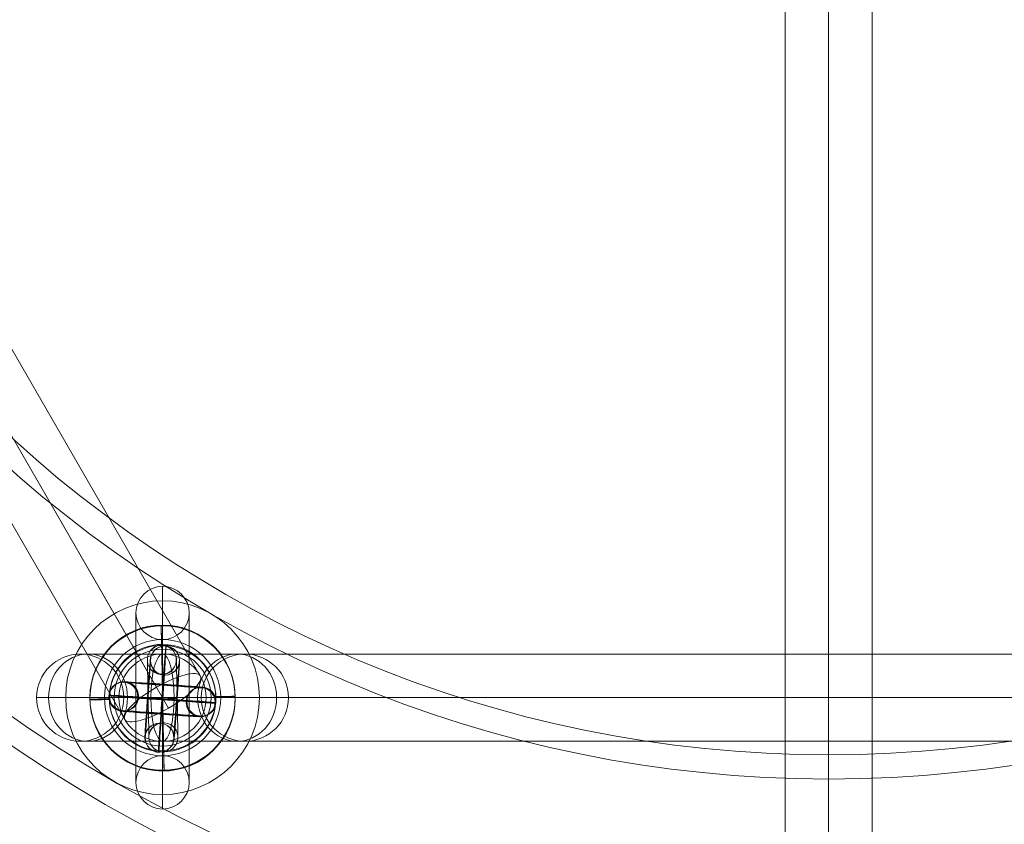
# Model space of a CAD drawing. Units: millimetres. Extents: x -1137 to 7862, y -4664 to 4513.
# Drawn here: x 3196 to 3399, y -606 to -440 of the extents above; entities that cross this region are included whole.
import ezdxf

# ---------------------------------------------------------------- set-up
doc = ezdxf.new("R2010")
doc.units = ezdxf.units.MM
doc.header["$MEASUREMENT"] = 0
for name, color, linetype, lineweight in [('Level 25', 7, 'Continuous', 0), ('Level 26', 7, 'Continuous', 0), ('Level 31', 7, 'Continuous', 0), ('Level 35', 7, 'Continuous', 0), ('Level 8', 7, 'Continuous', 0)]:
    doc.layers.add(name, color=color, linetype=linetype, lineweight=lineweight)

# ---------------------------------------------------------------- blocks, each defined once
blk = doc.blocks.new('From Surface_12')
at = {"layer": 'Level 31', "color": 7, "lineweight": 13}
for p, q in [((3353.810861723142, -1228.386099484014), (3353.810861723142, 545.2552345720051)), ((3362.810861723142, -1229.488529168565), (3362.810861723142, 546.3576083233877)), ((3371.810861723142, -1228.386099484014), (3371.810861723142, 545.2552345720051)), ((3362.810861723142, -1227.283669799465), (3362.810861723142, 544.1528608206213))]:
    blk.add_line(p, q, dxfattribs=at)
blk = doc.blocks.new('CONE_630')
at = {"layer": 'Level 26', "color": 253, "lineweight": 13}
for p, q in [((0.1851921722265749, -2.267875107868316e-17, 0.001599999999999817), (0.1851921722265747, -2.267875107868314e-17, 0.001599999999999817)), ((0.1863921722265749, -2.282570384114184e-17, 0.002799999999999817), (0.1863921722265747, -2.282570384114182e-17, 0.002799999999999817)), ((0.1863921722265749, -2.282570384114184e-17, 0.0003999999999998172), (0.1863921722265747, -2.282570384114182e-17, 0.0003999999999998172)), ((0.1875921722265749, -2.297265660360053e-17, 0.001599999999999817), (0.1875921722265748, -2.297265660360051e-17, 0.001599999999999817))]:
    blk.add_line(p, q, dxfattribs=at)
at = {"layer": 'Level 26', "color": 253, "lineweight": 13, "extrusion": (0, 1, 0)}
blk.add_arc((-0.1863921722265747, 0.001599999999999817), 0.001200000000000001, 0, 359.999994270422, dxfattribs=at)
at = {"layer": 'Level 26', "color": 253, "lineweight": 13, "extrusion": (0, -1, 0)}
blk.add_arc((0.1863921722265749, 0.001599999999999817), 0.001200000000000001, 0, 359.999994270422, dxfattribs=at)
blk = doc.blocks.new('Feature Solid_1254')
at = {"layer": 'Level 26', "color": 253, "lineweight": 13}
blk.add_blockref('CONE_630', (0, -1.232595164407831e-32), dxfattribs=at)
blk = doc.blocks.new('Smart Solid_521')
at = {"layer": 'Level 26', "color": 253, "lineweight": 13}
for p, q in [((-9.184547606654244e-20, -22.99999999999898, -0.0004999999987376214), (-9.184547667238761e-20, 22.99999999999909, -0.0004999999987376214)), ((-1.010392087379629e-15, -17.49999999999898, -5.500499999998738), (-1.010392087380033e-15, 17.49999999999909, -5.500499999998738)), ((1.010208396427294e-15, -17.49999999999898, 5.499500000001262), (1.01020839642689e-15, 17.49999999999909, 5.499500000001262)), ((-9.184547616751663e-20, -11.99999999999898, -0.0004999999987376214), (-9.184547647043922e-20, 11.99999999999909, -0.0004999999987376214)), ((-1.010392087379831e-15, 0, -5.500499999998738), (1.010208396427092e-15, 0, 5.499500000001262)), ((-1.010392087379831e-15, 0, -5.500499999998738), (1.010208396427092e-15, 0, 5.499500000001262))]:
    blk.add_line(p, q, dxfattribs=at)
at = {"layer": 'Level 26', "color": 253, "lineweight": 13, "extrusion": (-1, 0, 0)}
blk.add_arc((-17.49999999999909, -0.0004999999987376214), 5.5, 0, 359.999994270422, dxfattribs=at)
at = {"layer": 'Level 26', "color": 253, "lineweight": 13, "extrusion": (1, 0, 0)}
blk.add_arc((-17.49999999999898, -0.0004999999987376214), 5.500000000000002, 0, 359.999994270422, dxfattribs=at)
blk = doc.blocks.new('CONE_631')
at = {"layer": 'Level 26', "color": 253, "lineweight": 13, "extrusion": (1, 0, 0)}
blk.add_arc((-6.308884644771751, 0), 15.00000000000001, 0, 359.999994270422, dxfattribs=at)
at = {"layer": 'Level 26', "color": 253, "lineweight": 13}
for p in [(-1.596479262872357e-15, 8.691115355228249), (1.158885033227992e-15, -6.308884644771751, -15), (1.158885033227992e-15, -6.308884644771751, 15), (3.914249329328341e-15, -21.30888464477175)]:
    blk.add_point(p, dxfattribs=at)
blk = doc.blocks.new('ROUNDE_430')
at = {"layer": 'Level 26', "color": 253, "lineweight": 13}
for p, q in [((-6.780244975055736e-16, 3.691115355228249), (-1.596479262872357e-15, 8.691115355228249)), ((1.158885033227992e-15, -6.308884644771751, -10), (1.158885033227992e-15, -6.308884644771751, -15)), ((1.158885033227992e-15, -6.308884644771751, 10), (1.158885033227992e-15, -6.308884644771751, 15)), ((2.995794563961558e-15, -16.30888464477175), (3.914249329328341e-15, -21.30888464477175))]:
    blk.add_line(p, q, dxfattribs=at)
at = {"layer": 'Level 26', "color": 253, "lineweight": 13, "extrusion": (-1, 0, 0)}
blk.add_arc((6.308884644771751, 0), 15.00000000000001, 0, 359.999994270422, dxfattribs=at)
at = {"layer": 'Level 26', "color": 253, "lineweight": 13, "extrusion": (1, 0, 0)}
blk.add_arc((-6.308884644771751, 0), 10, 0, 359.999994270422, dxfattribs=at)
at = {"layer": 'Level 26', "color": 253, "lineweight": 13}
blk.add_blockref('CONE_631', (0, 0), dxfattribs=at)
blk = doc.blocks.new('Feature Solid_1255')
at = {"layer": 'Level 26', "color": 253, "lineweight": 13}
blk.add_blockref('ROUNDE_430', (-1.158885033227992e-15, 6.308884644771751), dxfattribs=at)
blk = doc.blocks.new('Smart Solid_522')
at = {"layer": 'Level 35', "color": 7, "lineweight": 13}
for p, q in [((4.775872934431003e-15, -25.99950000000172), (-4.77605662538354e-15, 26.00049999999828)), ((-4.323263625295709e-15, 23.53552830426679), (-9.184547647043922e-20, 0.0004999999996471161)), ((3.122654356770794e-15, -16.99950000000172, -9), (-3.12283804772333e-15, 17.00049999999828, -9)), ((3.122654356770794e-15, -16.99950000000172, 9), (-3.12283804772333e-15, 17.00049999999828, 9)), ((-2.826781163508593e-15, 15.38878815866155, -9), (-9.184547636946503e-20, 0.0004999999991923687, -8.999999999997726)), ((-2.826781163508794e-15, 15.38878815866246, 9), (-9.184547636946503e-20, 0.0004999999991923687, 9.000000000002274)), ((1.469435779110584e-15, -7.999500000001717), (-1.469619470063121e-15, 8.000499999998283)), ((-1.330298701721678e-15, 7.242048013058138), (-9.184547626849083e-20, 0.000499999998282874)), ((-9.184547636946503e-20, 0.0004999999991923687, -8.999999999997726), (-9.184547636946503e-20, 0.0004999999991923687, 9.000000000002274)), ((-9.184547636946503e-20, 0.0004999999991923687, -8.999999999997726), (2.826597249010394e-15, -15.38778694169878, -9)), ((-9.184547626849083e-20, 0.000499999998282874), (1.33011478722348e-15, -7.241046796095361)), ((-9.184547636946503e-20, 0.0004999999991923687, 9.000000000002274), (2.826597249010495e-15, -15.38778694169969, 9)), ((-9.184547647043922e-20, 0.0004999999996471161), (4.323079710797409e-15, -23.53452708730356)), ((-9.184547626849083e-20, 0.000499999998282874, -9), (-9.184547626849083e-20, 0.000499999998282874, 9))]:
    blk.add_line(p, q, dxfattribs=at)
at = {"layer": 'Level 35', "color": 7, "lineweight": 13, "extrusion": (-1, 0, 0)}
blk.add_arc((-17.00049999999828, 0), 9.000000000000002, 0, 359.999994270422, dxfattribs=at)
at = {"layer": 'Level 35', "color": 7, "lineweight": 13, "extrusion": (1, 0, 0)}
blk.add_arc((-16.99950000000172, 0), 9.000000000000005, 0, 359.999994270422, dxfattribs=at)
at = {"layer": 'Level 35', "color": 7, "lineweight": 13, "extrusion": (-1, 0, 0)}
blk.add_ellipse((-2.826781163508794e-15, 15.38878815866246), major_axis=(0, 0, -9.000000000000005), ratio=0.9051933495115869, dxfattribs=at)
at = {"layer": 'Level 35', "color": 7, "lineweight": 13, "extrusion": (1, 0, 0)}
blk.add_ellipse((2.826597249010394e-15, -15.38778694169923), major_axis=(0, 0, -9.000000000000004), ratio=0.9051933495115648, dxfattribs=at)
blk = doc.blocks.new('CONE_632')
at = {"layer": 'Level 26', "color": 253, "lineweight": 13}
for p, q in [((0.06444679572998263, 0.0005313134676566784, 0.09742024465538085), (0.06444585401386033, 0.0005313862779233491, 0.0974328657135719)), ((0.06594676680971118, 0.0005220660235231182, 0.09592027260484765), (0.06594582509359037, 0.0005221388337897897, 0.09593289366303895)), ((0.06594682424211828, 0.0005392764661653499, 0.09892017400963785), (0.06594588252599676, 0.0005393492764320226, 0.09893279506782929)), ((0.06744679532184761, 0.0005300290220317909, 0.09742020195910489), (0.06744585360572536, 0.0005301018322984631, 0.09743282301729622))]:
    blk.add_line(p, q, dxfattribs=at)
blk = doc.blocks.new('ROUNDE_432')
at = {"layer": 'Level 26', "color": 253, "lineweight": 13, "extrusion": (0.0004280598666071175, 0.9999834521427431, -0.005736916021076938)}
blk.add_ellipse((0.06594679552591542, 0.0005306712448442337, 0.09742022330724276), major_axis=(0.001495841913262161, -2.628587527109767e-12, 0.000111611754287473), ratio=0.9999834520076627, dxfattribs=at)
at = {"layer": 'Level 26', "color": 253, "lineweight": 13, "extrusion": (-0.0004280598666071177, -0.9999834521427433, 0.005736916021076938)}
blk.add_ellipse((0.06484679565661622, 0.0005311422082481385, 0.0974202389625442), major_axis=(0.0003999999632796469, -1.712650609568863e-07, -6.675357043096688e-09), ratio=0.005736932422338398, start_param=3.142020816255267, end_param=4.712817143050163, dxfattribs=at)
at = {"layer": 'Level 26', "color": 253, "lineweight": 13, "extrusion": (-0.0004280598666071175, -0.9999834521427432, 0.005736916021076938)}
blk.add_ellipse((0.06594696674702832, 0.0005306580066139299, 0.09741792856938983), major_axis=(0.00109695075528815, -1.927650454013783e-12, 8.184862121731406e-05), ratio=0.9999834520076617, dxfattribs=at)
at = {"layer": 'Level 26', "color": 253, "lineweight": 13, "extrusion": (-0.0004280598666071175, -0.9999834521427431, 0.005736916021076938)}
blk.add_ellipse((0.06594677446736519, 0.0005243607491000465, 0.0963202594398721), major_axis=(6.675243771087614e-09, 2.294763760995123e-06, 0.000399993417464242), ratio=0.0004281556064041192, start_param=3.135855689171777, end_param=4.706652015966673, dxfattribs=at)
at = {"layer": 'Level 26', "color": 253, "lineweight": 13, "extrusion": (0.0004280598666071175, 0.999983452142743, -0.005736916021076937)}
blk.add_ellipse((0.06594681658446416, 0.0005369817405884215, 0.09852018717461344), major_axis=(-6.675243771314444e-09, -2.294763760995119e-06, -0.0003999934174642415), ratio=0.0004281556064042778, start_param=3.147329618007809, end_param=4.718125944802706, dxfattribs=at)
at = {"layer": 'Level 26', "color": 253, "lineweight": 13, "extrusion": (0.0004280598666071176, 0.9999834521427432, -0.005736916021076939)}
blk.add_ellipse((0.06704679539521397, 0.0005302002814403299, 0.09742020765194148), major_axis=(-0.0003999999632796475, 1.712650609568877e-07, 6.67535704329228e-09), ratio=0.005736932422338767, start_param=3.141164490924321, end_param=4.711960817719217, dxfattribs=at)
at = {"layer": 'Level 26', "color": 253, "lineweight": 13}
blk.add_blockref('CONE_632', (0, -6.776263578034403e-21), dxfattribs=at)
blk = doc.blocks.new('ROUNDE_431')
at = {"layer": 'Level 26', "color": 253, "lineweight": 13, "extrusion": (-0.0004280598666071173, -0.9999834521427431, 0.005736916021076937)}
blk.add_ellipse((0.06594585380979318, 0.0005307440551109067, 0.09743284436543419), major_axis=(-0.00149584191326261, 2.628622077517564e-12, -0.0001116117542814841), ratio=0.9999834520076617, dxfattribs=at)
at = {"layer": 'Level 26', "color": 253, "lineweight": 13, "extrusion": (0.0004280598666071174, 0.9999834521427432, -0.005736916021076939)}
blk.add_ellipse((0.06484585394049469, 0.0005312150185148115, 0.09743286002073566), major_axis=(-0.0003999999632796475, 1.712650609568862e-07, 6.675357043039409e-09), ratio=0.005736932422338101, start_param=6.282757144514114, end_param=7.85355347130901, dxfattribs=at)
at = {"layer": 'Level 26', "color": 253, "lineweight": 13, "extrusion": (0.0004280598666071175, 0.9999834521427433, -0.005736916021076941)}
blk.add_ellipse((0.06594568258868028, 0.0005307572933412105, 0.0974351391032871), major_axis=(-0.001096950755288376, 1.927667907805061e-12, -8.184862121428857e-05), ratio=0.9999834520076611, dxfattribs=at)
at = {"layer": 'Level 26', "color": 253, "lineweight": 13, "extrusion": (0.0004280598666071173, 0.9999834521427432, -0.005736916021076942)}
blk.add_ellipse((0.06594583275124366, 0.0005244335593667185, 0.09633288049806338), major_axis=(-6.67524377131541e-09, -2.29476376099512e-06, -0.0003999934174642414), ratio=0.000428155606404278, start_param=0.005736964418016299, end_param=1.576533291212913, dxfattribs=at)
at = {"layer": 'Level 26', "color": 253, "lineweight": 13, "extrusion": (-0.0004280598666071174, -0.999983452142743, 0.00573691602107694)}
blk.add_ellipse((0.06594587486834269, 0.0005370545508550934, 0.09853280823280472), major_axis=(6.67524377109024e-09, 2.294763760995119e-06, 0.0003999934174642412), ratio=0.000428155606403849, start_param=6.277448342761571, end_param=7.848244669556467, dxfattribs=at)
at = {"layer": 'Level 26', "color": 253, "lineweight": 13, "extrusion": (-0.0004280598666071174, -0.9999834521427432, 0.00573691602107694)}
blk.add_ellipse((0.06704585367909166, 0.0005302730917070022, 0.09743282871013276), major_axis=(0.0003999999632796478, -1.712650609568856e-07, -6.675357042918812e-09), ratio=0.005736932422337714, start_param=0.0004281626654725201, end_param=1.571224489460369, dxfattribs=at)
at = {"layer": 'Level 26', "color": 253, "lineweight": 13}
blk.add_blockref('ROUNDE_432', (-5.551115123125783e-17, -2.710505431213761e-20), dxfattribs=at)
blk = doc.blocks.new('Feature Solid_1256')
at = {"layer": 'Level 26', "color": 253, "lineweight": 13}
blk.add_blockref('ROUNDE_431', (-0.06595131825503348, -0.0005307069218464027, -0.09742677951452833), dxfattribs=at)
blk = doc.blocks.new('Smart Solid_523')
at = {"layer": 'Level 26', "color": 253, "lineweight": 13}
for p, q in [((-0.0002946662270837397, 4.718767497005638e-06, 0.0008005267305260938), (-0.0002948626240941721, 4.73366344605475e-06, 0.0008031085415236006)), ((5.332980141659061e-06, 2.869305418693987e-06, 0.0005005373552716547), (5.136583130560535e-06, 2.884201367741798e-06, 0.0005031191662688977)), ((5.334453586913757e-06, 6.311398071140993e-06, 0.001100517607948562), (5.13805657720301e-06, 6.326294020187286e-06, 0.001103099418945638)), ((0.0003053336608114798, 4.461935992829016e-06, 0.0008005282326940116), (0.0003051372638009919, 4.476831941876503e-06, 0.000803110043691227)), ((-0.0002948665532828687, -4.445250293799198e-06, -0.0007968387989474163), (-0.0002946701562732135, -4.460146242847986e-06, -0.0007994206099448953)), ((5.132653941752885e-06, -6.294712372111283e-06, -0.00109682817420198), (5.329050951519143e-06, -6.309608321159962e-06, -0.001099409985199473)), ((5.134127387784737e-06, -2.852619719666987e-06, -0.0004968479215255034), (5.330524397439973e-06, -2.867515668714148e-06, -0.0004994297325227187)), ((0.0003051333346115737, -4.702081797977879e-06, -0.0007968372967799009), (0.0003053297316221171, -4.716977747026233e-06, -0.0007994191077772689))]:
    blk.add_line(p, q, dxfattribs=at)
at = {"layer": 'Level 26', "color": 253, "lineweight": 13, "extrusion": (0.0004280598666071175, 0.999983452142743, -0.005736916021076936)}
for centre in [(5.137319853854017e-06, 4.605247693964813e-06, 0.0008031092926073097), (5.33371686434192e-06, 4.59035174491646e-06, 0.0008005274816099417)]:
    blk.add_ellipse(centre, major_axis=(0.0002991357652117563, 2.496046272195431e-09, 2.2755086573053e-05), ratio=0.9999834485361208, dxfattribs=at)
at = {"layer": 'Level 26', "color": 253, "lineweight": 13, "extrusion": (-0.0004280598666071176, -0.9999834521427432, 0.005736916021076938)}
blk.add_ellipse((5.137319853854017e-06, 4.605247693965898e-06, 0.000803109292607504), major_axis=(0.0002991357652117552, 2.496046272246039e-09, 2.275508657306174e-05), ratio=0.9999834485361189, dxfattribs=at)
at = {"layer": 'Level 26', "color": 253, "lineweight": 13, "extrusion": (-0.0004280598666071176, -0.9999834521427431, 0.005736916021076939)}
for centre in [(-0.0002948645886884371, 1.442065761260956e-07, 3.13487128780765e-06), (0.0003051352992067269, -1.126249280504173e-07, 3.136373455725483e-06)]:
    blk.add_ellipse(centre, major_axis=(3.829609240279872e-11, -4.589533253735626e-06, -0.0007999868350068529), ratio=0.000436403920550958, start_param=3.13585570555319, end_param=6.277448359142841, dxfattribs=at)
at = {"layer": 'Level 26', "color": 253, "lineweight": 13, "extrusion": (-0.0004280598666060741, -0.9999834521427429, 0.005736916021076935)}
blk.add_ellipse((4.786237680132199e-06, 4.227003398617635e-08, 7.725079225084919e-06), major_axis=(0.0002999999725138074, -1.284200732931281e-07), ratio=0.005736916021076966, dxfattribs=at)
at = {"layer": 'Level 26', "color": 253, "lineweight": 13, "extrusion": (-0.0004280598666071174, -0.999983452142743, 0.005736916021076939)}
blk.add_ellipse((5.135355259422436e-06, 1.579082403897758e-08, 3.135622371988611e-06), major_axis=(5.265712754420921e-11, -6.310608223886802e-06, -0.001099981898134478), ratio=0.0004364039205509513, start_param=3.135855705553189, end_param=6.277448359142841, dxfattribs=at)
at = {"layer": 'Level 26', "color": 253, "lineweight": 13, "extrusion": (-0.0004280598666071174, -0.9999834521427429, 0.005736916021076937)}
blk.add_ellipse((5.135355259422436e-06, 1.579082403897758e-08, 3.135622371988611e-06), major_axis=(2.393505775234464e-11, -2.868458283584459e-06, -0.0004999917718792295), ratio=0.0004364039205509613, start_param=3.13585570555319, end_param=6.277448359142842, dxfattribs=at)
at = {"layer": 'Level 26', "color": 253, "lineweight": 13, "extrusion": (-0.0004280598666071174, -0.9999834521427431, 0.005736916021076937)}
for centre in [(5.133390665157389e-06, -4.573666045888051e-06, -0.0007968380478635129), (5.329787674812625e-06, -4.588561994937055e-06, -0.0007994198588610474)]:
    blk.add_ellipse(centre, major_axis=(0.0002991357652116879, 2.496046277352029e-09, 2.275508657394672e-05), ratio=0.9999834485361205, dxfattribs=at)
blk = doc.blocks.new('Smart Solid_524')
at = {"layer": 'Level 26', "color": 253, "lineweight": 13}
for p, q in [((-4.854211591099125e-07, 0.001100192287575297, -2.578871883679446e-06), (-4.556354515934799e-07, 0.001099807309870582, 2.584270739194872e-06)), ((-2.078142798563585e-06, 0.0008001916062614911, -0.0003025697344157252), (-2.048357091047695e-06, 0.0007998066285567762, -0.000297406591792948)), ((1.363952283262168e-06, 0.0008001930786767364, 0.0002974105182331072), (1.393737990778871e-06, 0.0007998081009720215, 0.0003025736608560231)), ((-2.287693561904211e-07, 0.0005001923973628197, -2.580344298758197e-06), (-1.989836486745848e-07, 0.0004998074196581603, 2.582798324018976e-06)), ((2.287693561894453e-07, -0.0005001923973629308, 2.580344298556969e-06), (1.9898364867388e-07, -0.0004998074196588265, -2.582798324213265e-06)), ((-1.36395228326477e-06, -0.0008001930786767919, -0.000297410518233579), (-1.393737990779576e-06, -0.0007998081009728542, -0.0003025736608562243)), ((2.078142798561796e-06, -0.0008001916062614356, 0.0003025697344153991), (2.048357091045418e-06, -0.0007998066285574423, 0.0002974065917924762)), ((4.854211591075815e-07, -0.001100192287575963, 2.578871883207601e-06), (4.556354515928293e-07, -0.001099807309872081, -2.584270739430794e-06))]:
    blk.add_line(p, q, dxfattribs=at)
at = {"layer": 'Level 26', "color": 253, "lineweight": 13, "extrusion": (0.9999834522477995, 0.0004277600833434854, -0.005736920069507461)}
for centre in [(-3.570952576507089e-07, 0.0008001923424695301, -2.579608091281271e-06), (-3.273095501340052e-07, 0.0007998073647646486, 2.58353453162774e-06)]:
    blk.add_ellipse(centre, major_axis=(0, -0.0002991695224526733, -2.230687865748376e-05), ratio=0.9999834522478008, dxfattribs=at)
at = {"layer": 'Level 26', "color": 253, "lineweight": 13, "extrusion": (0.9999834522477994, 0.0004277600833116164, -0.005736920069509836)}
blk.add_ellipse((-3.273095501340052e-07, 0.0007998073647646486, 2.58353453162774e-06), major_axis=(1.626303258728258e-23, -0.0002991695224527971, -2.230687865582185e-05), ratio=0.9999834522478, dxfattribs=at)
at = {"layer": 'Level 26', "color": 253, "lineweight": 13, "extrusion": (0.9999834522477996, 0.0004277600833322603, -0.005736920069508301)}
blk.add_ellipse((-1.489285375832474e-08, 1.924888523019419e-07, -2.581571311464914e-06), major_axis=(-4.705438350578196e-07, 0.001099999899358424), ratio=0.005736920069508621, start_param=3.142020420725636, end_param=6.283613074315429, dxfattribs=at)
at = {"layer": 'Level 26', "color": 253, "lineweight": 13, "extrusion": (0.9999834522477994, 0.0004277600833322619, -0.0057369200695083)}
blk.add_ellipse((1.489285375734896e-08, -1.924888523574531e-07, 2.581571311263686e-06), major_axis=(-4.705438350578211e-07, 0.001099999899358424), ratio=0.00573692006950853, start_param=0.0004277671358430268, end_param=3.142020420725635, dxfattribs=at)
at = {"layer": 'Level 26', "color": 253, "lineweight": 13, "extrusion": (0.9999834522477993, 0.0004277600833322648, -0.005736920069508299)}
for centre in [(-1.735940394671201e-06, 1.917526444294992e-07, -0.0003025716976359019), (1.706154687154552e-06, 1.932250596192731e-07, 0.0002974085550129305)]:
    blk.add_ellipse(centre, major_axis=(-3.422136982238745e-07, 0.0007999999268061318), ratio=0.005736920069508494, start_param=3.142020420725636, end_param=6.283613074315429, dxfattribs=at)
at = {"layer": 'Level 26', "color": 253, "lineweight": 13, "extrusion": (0.9999834522477995, 0.0004277600833322637, -0.0057369200695083)}
for centre in [(-1.706154687154769e-06, -1.932250604519403e-07, -0.0002974085550130484), (1.735940394671039e-06, -1.917526450401219e-07, 0.0003025716976357978)]:
    blk.add_ellipse(centre, major_axis=(-3.422136982238734e-07, 0.0007999999268061313), ratio=0.005736920069508798, start_param=0.0004277671358430268, end_param=3.142020420725635, dxfattribs=at)
at = {"layer": 'Level 26', "color": 253, "lineweight": 13, "extrusion": (0.9999834522477994, 0.0004277600833322627, -0.005736920069508297)}
blk.add_ellipse((-1.489285375832474e-08, 1.924888523019419e-07, -2.581571311464914e-06), major_axis=(-2.138835613899234e-07, 0.0004999999542538391), ratio=0.005736920069508862, start_param=3.142020420725636, end_param=6.283613074315428, dxfattribs=at)
at = {"layer": 'Level 26', "color": 253, "lineweight": 13, "extrusion": (0.9999834522477995, 0.0004277600833322631, -0.0057369200695083)}
blk.add_ellipse((1.489285375734896e-08, -1.924888523574531e-07, 2.581571311263686e-06), major_axis=(-2.138835613899234e-07, 0.0004999999542538387), ratio=0.005736920069508487, start_param=0.0004277671358430268, end_param=3.142020420725636, dxfattribs=at)
at = {"layer": 'Level 26', "color": 253, "lineweight": 13, "extrusion": (0.9999834522477996, 0.0004277600833322622, -0.005736920069508301)}
blk.add_ellipse((-4.136903821653874e-08, 5.346912560488803e-07, -7.171031420567797e-06), major_axis=(1.721076178312632e-06, 0, 0.0002999950631206934), ratio=0.0004277600833327136, dxfattribs=at)
at = {"layer": 'Level 26', "color": 253, "lineweight": 13, "extrusion": (-0.9999834522477995, -0.0004277600833322622, 0.005736920069508301)}
blk.add_ellipse((4.136903821550875e-08, -5.346912561599027e-07, 7.171031420373508e-06), major_axis=(-1.721076178312632e-06, 1.270549420881453e-25, -0.0002999950631206934), ratio=0.0004277600833323784, dxfattribs=at)
at = {"layer": 'Level 26', "color": 253, "lineweight": 13, "extrusion": (-0.9999834522477994, -0.0004277600833197012, 0.005736920069509238)}
for centre in [(3.273095501341136e-07, -0.0007998073647655368, -2.58353453169019e-06), (3.570952576496789e-07, -0.0008001923424694746, 2.579608091086982e-06)]:
    blk.add_ellipse(centre, major_axis=(1.626303258728259e-23, 0.0002991695224527657, 2.230687865624345e-05), ratio=0.9999834522478003, dxfattribs=at)
at = {"layer": 'Level 26', "color": 253, "lineweight": 13, "extrusion": (-0.9999834522477995, -0.0004277600833068571, 0.005736920069510191)}
blk.add_ellipse((3.273095501333005e-07, -0.0007998073647655368, -2.583534531828968e-06), major_axis=(0, 0.0002991695224528158, 2.230687865557368e-05), ratio=0.9999834522477997, dxfattribs=at)
blk = doc.blocks.new('Smart Solid_525')
at = {"layer": 'Level 26', "color": 253, "lineweight": 13}
for p, q in [((-4.854211591099125e-07, 0.00110019228757529, -2.57887188365169e-06), (-4.556354515933714e-07, 0.00109980730987061, 2.584270739292016e-06)), ((-2.078142798563531e-06, 0.0008001916062614634, -0.0003025697344156697), (-2.048357091047857e-06, 0.0007998066285567484, -0.000297406591792948)), ((1.36395228326233e-06, 0.0008001930786766531, 0.000297410518233121), (1.393737990778871e-06, 0.0007998081009719799, 0.0003025736608560647)), ((-2.287693561906379e-07, 0.0005001923973627781, -2.580344298730441e-06), (-1.989836486743137e-07, 0.0004998074196581048, 2.582798324102242e-06)), ((2.287693561893369e-07, -0.0005001923973629932, 2.580344298563908e-06), (1.9898364867388e-07, -0.000499807419658882, -2.582798324213265e-06)), ((-1.363952283264715e-06, -0.0008001930786768127, -0.0002974105182335096), (-1.393737990779739e-06, -0.0007998081009728542, -0.0003025736608562313)), ((2.07814279856158e-06, -0.0008001916062614356, 0.0003025697344154477), (2.048357091045472e-06, -0.0007998066285575117, 0.0002974065917925595)), ((4.854211591077441e-07, -0.001100192287576046, 2.578871883263112e-06), (4.556354515925041e-07, -0.001099807309872088, -2.58427073945855e-06))]:
    blk.add_line(p, q, dxfattribs=at)
at = {"layer": 'Level 26', "color": 253, "lineweight": 13, "extrusion": (0.9999834522477996, 0.0004277600833097094, -0.005736920069509987)}
for centre in [(-3.570952576510342e-07, 0.0008001923424694815, -2.579608091246577e-06), (-3.273095501340594e-07, 0.0007998073647646625, 2.583534531641618e-06)]:
    blk.add_ellipse(centre, major_axis=(0, -0.0002991695224528048, -2.230687865572239e-05), ratio=0.9999834522478, dxfattribs=at)
at = {"layer": 'Level 26', "color": 253, "lineweight": 13, "extrusion": (0.9999834522477995, 0.000427760083287831, -0.005736920069511616)}
blk.add_ellipse((-3.273095501340594e-07, 0.0007998073647646625, 2.583534531641618e-06), major_axis=(0, -0.0002991695224528896, -2.230687865458147e-05), ratio=0.9999834522477997, dxfattribs=at)
at = {"layer": 'Level 26', "color": 253, "lineweight": 13, "extrusion": (0.9999834522477994, 0.000427760083332261, -0.005736920069508304)}
blk.add_ellipse((-1.489285375859579e-08, 1.924888522741863e-07, -2.581571311444097e-06), major_axis=(-4.705438350578208e-07, 0.001099999899358425), ratio=0.005736920069508725, start_param=3.142020420725636, end_param=6.283613074315429, dxfattribs=at)
at = {"layer": 'Level 26', "color": 253, "lineweight": 13, "extrusion": (0.9999834522477995, 0.0004277600833322637, -0.005736920069508304)}
blk.add_ellipse((1.489285375729475e-08, -1.924888524407198e-07, 2.581571311277564e-06), major_axis=(-4.705438350578232e-07, 0.001099999899358424), ratio=0.005736920069508195, start_param=0.0004277671358430268, end_param=3.142020420725635, dxfattribs=at)
at = {"layer": 'Level 26', "color": 253, "lineweight": 13, "extrusion": (0.9999834522477995, 0.000427760083332266, -0.005736920069508305)}
for centre in [(-1.735940394671093e-06, 1.917526443462325e-07, -0.0003025716976358672), (1.706154687154769e-06, 1.932250595915175e-07, 0.0002974085550130345)]:
    blk.add_ellipse(centre, major_axis=(-3.422136982238757e-07, 0.0007999999268061323), ratio=0.005736920069508432, start_param=3.142020420725636, end_param=6.283613074315429, dxfattribs=at)
at = {"layer": 'Level 26', "color": 253, "lineweight": 13, "extrusion": (0.9999834522477995, 0.0004277600833322635, -0.005736920069508304)}
for centre in [(-1.706154687154985e-06, -1.932250604658181e-07, -0.0002974085550130345), (1.735940394670876e-06, -1.917526451372664e-07, 0.0003025716976358117)]:
    blk.add_ellipse(centre, major_axis=(-3.422136982238734e-07, 0.0007999999268061315), ratio=0.005736920069508739, start_param=0.0004277671358430268, end_param=3.142020420725635, dxfattribs=at)
at = {"layer": 'Level 26', "color": 253, "lineweight": 13, "extrusion": (0.9999834522477994, 0.0004277600833322622, -0.005736920069508304)}
blk.add_ellipse((-1.489285375859579e-08, 1.924888522741863e-07, -2.581571311444097e-06), major_axis=(-2.138835613899233e-07, 0.0004999999542538394), ratio=0.005736920069509243, start_param=3.142020420725636, end_param=6.283613074315428, dxfattribs=at)
at = {"layer": 'Level 26', "color": 253, "lineweight": 13, "extrusion": (0.9999834522477995, 0.0004277600833322635, -0.005736920069508302)}
blk.add_ellipse((1.489285375729475e-08, -1.924888524407198e-07, 2.581571311277564e-06), major_axis=(-2.138835613899237e-07, 0.0004999999542538388), ratio=0.00573692006950843, start_param=0.0004277671358430268, end_param=3.142020420725636, dxfattribs=at)
at = {"layer": 'Level 26', "color": 253, "lineweight": 13, "extrusion": (0.9999834522477996, 0.0004277600833322621, -0.005736920069508305)}
blk.add_ellipse((-4.13690382163219e-08, 5.346912560488803e-07, -7.171031420505347e-06), major_axis=(1.721076178312633e-06, 0, 0.0002999950631206934), ratio=0.0004277600833326532, dxfattribs=at)
at = {"layer": 'Level 26', "color": 253, "lineweight": 13, "extrusion": (-0.9999834522477997, -0.0004277600833322623, 0.005736920069508306)}
blk.add_ellipse((4.136903821567138e-08, -5.346912562223527e-07, 7.171031420394325e-06), major_axis=(-1.721076178312634e-06, 1.270549420881453e-25, -0.0002999950631206935), ratio=0.0004277600833323273, dxfattribs=at)
at = {"layer": 'Level 26', "color": 253, "lineweight": 13, "extrusion": (-0.9999834522477994, -0.0004277600833087608, 0.005736920069510056)}
for centre in [(3.273095501338426e-07, -0.0007998073647655438, -2.583534531697129e-06), (3.570952576497331e-07, -0.0008001923424695162, 2.579608091135555e-06)]:
    blk.add_ellipse(centre, major_axis=(0, 0.0002991695224528082, 2.230687865567292e-05), ratio=0.9999834522477996, dxfattribs=at)
at = {"layer": 'Level 26', "color": 253, "lineweight": 13, "extrusion": (-0.9999834522477994, -0.0004277600832987692, 0.005736920069510802)}
blk.add_ellipse((3.273095501334089e-07, -0.0007998073647655368, -2.58353453175264e-06), major_axis=(0, 0.0002991695224528472, 2.230687865515188e-05), ratio=0.9999834522477992, dxfattribs=at)
blk = doc.blocks.new('Smart Solid_526')
at = {"layer": 'Level 26', "color": 253, "lineweight": 13}
for p, q in [((-4.854211591099667e-07, 0.001100192287575352, -2.578871883679446e-06), (-4.556354515935341e-07, 0.001099807309870637, 2.584270739194872e-06)), ((-2.07814279856364e-06, 0.0008001916062614356, -0.0003025697344157252), (-2.048357091047749e-06, 0.0007998066285568317, -0.000297406591792948)), ((1.363952283262168e-06, 0.0008001930786767364, 0.0002974105182331072), (1.393737990778817e-06, 0.0007998081009720215, 0.0003025736608560231)), ((-2.287693561904753e-07, 0.0005001923973629308, -2.580344298758197e-06), (-1.989836486745848e-07, 0.0004998074196581603, 2.582798324018976e-06)), ((2.287693561893911e-07, -0.0005001923973629308, 2.580344298563908e-06), (1.989836486738258e-07, -0.0004998074196588265, -2.582798324213265e-06)), ((-1.363952283264824e-06, -0.0008001930786767919, -0.000297410518233579), (-1.39373799077963e-06, -0.0007998081009728542, -0.0003025736608562243)), ((2.078142798561742e-06, -0.0008001916062614356, 0.0003025697344153991), (2.048357091045364e-06, -0.0007998066285574423, 0.0002974065917924762)), ((4.854211591075273e-07, -0.001100192287575963, 2.578871883207601e-06), (4.556354515927751e-07, -0.001099807309872025, -2.584270739430794e-06))]:
    blk.add_line(p, q, dxfattribs=at)
at = {"layer": 'Level 26', "color": 253, "lineweight": 13, "extrusion": (0.9999834522477995, 0.0004277600833434854, -0.005736920069507461)}
for centre in [(-3.570952576508173e-07, 0.0008001923424695301, -2.579608091281271e-06), (-3.273095501341136e-07, 0.0007998073647646486, 2.58353453162774e-06)]:
    blk.add_ellipse(centre, major_axis=(0, -0.0002991695224526733, -2.230687865748376e-05), ratio=0.9999834522478008, dxfattribs=at)
at = {"layer": 'Level 26', "color": 253, "lineweight": 13, "extrusion": (0.9999834522477996, 0.0004277600833139962, -0.005736920069509661)}
blk.add_ellipse((-3.273095501341136e-07, 0.0007998073647646486, 2.58353453162774e-06), major_axis=(0, -0.0002991695224527879, -2.230687865594595e-05), ratio=0.9999834522477999, dxfattribs=at)
at = {"layer": 'Level 26', "color": 253, "lineweight": 13, "extrusion": (0.9999834522477996, 0.0004277600833322603, -0.005736920069508301)}
blk.add_ellipse((-1.489285375837895e-08, 1.924888523019419e-07, -2.581571311464914e-06), major_axis=(-4.705438350578196e-07, 0.001099999899358424), ratio=0.005736920069508621, start_param=3.142020420725636, end_param=6.283613074315429, dxfattribs=at)
at = {"layer": 'Level 26', "color": 253, "lineweight": 13, "extrusion": (0.9999834522477994, 0.0004277600833322619, -0.0057369200695083)}
blk.add_ellipse((1.489285375729475e-08, -1.924888524129642e-07, 2.581571311263686e-06), major_axis=(-4.705438350578211e-07, 0.001099999899358424), ratio=0.00573692006950853, start_param=0.0004277671358430268, end_param=3.142020420725635, dxfattribs=at)
at = {"layer": 'Level 26', "color": 253, "lineweight": 13, "extrusion": (0.9999834522477993, 0.0004277600833322648, -0.005736920069508299)}
for centre in [(-1.735940394671201e-06, 1.917526443739881e-07, -0.0003025716976359019), (1.706154687154497e-06, 1.932250596747842e-07, 0.0002974085550129374)]:
    blk.add_ellipse(centre, major_axis=(-3.422136982238745e-07, 0.0007999999268061318), ratio=0.005736920069508494, start_param=3.142020420725636, end_param=6.283613074315429, dxfattribs=at)
at = {"layer": 'Level 26', "color": 253, "lineweight": 13, "extrusion": (0.9999834522477995, 0.0004277600833322637, -0.0057369200695083)}
for centre in [(-1.706154687154823e-06, -1.932250604519403e-07, -0.0002974085550130484), (1.73594039467093e-06, -1.917526450401219e-07, 0.0003025716976357978)]:
    blk.add_ellipse(centre, major_axis=(-3.422136982238734e-07, 0.0007999999268061313), ratio=0.005736920069508798, start_param=0.0004277671358430268, end_param=3.142020420725635, dxfattribs=at)
at = {"layer": 'Level 26', "color": 253, "lineweight": 13, "extrusion": (0.9999834522477994, 0.0004277600833322627, -0.005736920069508297)}
blk.add_ellipse((-1.489285375837895e-08, 1.924888523019419e-07, -2.581571311464914e-06), major_axis=(-2.138835613899234e-07, 0.0004999999542538391), ratio=0.005736920069508862, start_param=3.142020420725636, end_param=6.283613074315428, dxfattribs=at)
at = {"layer": 'Level 26', "color": 253, "lineweight": 13, "extrusion": (0.9999834522477995, 0.0004277600833322631, -0.0057369200695083)}
blk.add_ellipse((1.489285375729475e-08, -1.924888524129642e-07, 2.581571311263686e-06), major_axis=(-2.138835613899234e-07, 0.0004999999542538387), ratio=0.005736920069508487, start_param=0.0004277671358430268, end_param=3.142020420725636, dxfattribs=at)
at = {"layer": 'Level 26', "color": 253, "lineweight": 13, "extrusion": (0.9999834522477996, 0.0004277600833322622, -0.005736920069508301)}
blk.add_ellipse((-4.136903821659295e-08, 5.346912560488803e-07, -7.171031420567797e-06), major_axis=(1.721076178312632e-06, 0, 0.0002999950631206934), ratio=0.0004277600833327136, dxfattribs=at)
at = {"layer": 'Level 26', "color": 253, "lineweight": 13, "extrusion": (-0.9999834522477995, -0.0004277600833322622, 0.005736920069508301)}
blk.add_ellipse((4.136903821545454e-08, -5.346912561599027e-07, 7.171031420373508e-06), major_axis=(-1.721076178312632e-06, 1.270549420881453e-25, -0.0002999950631206934), ratio=0.0004277600833323784, dxfattribs=at)
at = {"layer": 'Level 26', "color": 253, "lineweight": 13, "extrusion": (-0.9999834522477996, -0.0004277600833173221, 0.005736920069509417)}
for centre in [(3.273095501340594e-07, -0.0007998073647654813, -2.583534531683251e-06), (3.570952576496789e-07, -0.0008001923424694746, 2.579608091093921e-06)]:
    blk.add_ellipse(centre, major_axis=(1.626303258728259e-23, 0.0002991695224527749, 2.230687865611938e-05), ratio=0.9999834522478005, dxfattribs=at)
at = {"layer": 'Level 26', "color": 253, "lineweight": 13, "extrusion": (-0.9999834522477995, -0.0004277600833068571, 0.005736920069510191)}
blk.add_ellipse((3.273095501332463e-07, -0.0007998073647654813, -2.583534531822029e-06), major_axis=(0, 0.0002991695224528158, 2.230687865557368e-05), ratio=0.9999834522477997, dxfattribs=at)
blk = doc.blocks.new('From Surface_33')
at = {"layer": 'Level 35', "color": 7, "lineweight": 13}
for p, q in [((3500.310865799173, -570.7392824787864), (3225.310865799172, -570.7392824787875)), ((3503.030417483201, -579.7392824787864), (3222.904982277916, -579.7392824787875)), ((3497.591314115146, -579.7392824787865), (3227.716749320427, -579.7392824787875)), ((3500.310865799173, -588.7392824787864), (3225.310865799172, -588.7392824787875))]:
    blk.add_line(p, q, dxfattribs=at)
at = {"layer": 'Level 35', "color": 7, "lineweight": 13, "extrusion": (0, 0, -1)}
blk.add_ellipse((3225.310865799172, -579.739282478787), major_axis=(0, 9.000000000000002), ratio=0.2673203912505812, dxfattribs=at)
blk = doc.blocks.new('From Surface_34')
at = {"layer": 'Level 35', "color": 7, "lineweight": 13}
for p, q in [((3500.310865799173, -570.7392824787864), (3225.310865799172, -570.7392824787875)), ((3503.030417483201, -579.7392824787864), (3222.904982277917, -579.7392824787875)), ((3497.591314115145, -579.7392824787864), (3227.716749320427, -579.7392824787875)), ((3500.310865799174, -588.7392824787864), (3225.310865799172, -588.7392824787875))]:
    blk.add_line(p, q, dxfattribs=at)
at = {"layer": 'Level 35', "color": 7, "lineweight": 13, "extrusion": (0, 0, -1)}
blk.add_ellipse((3225.310865799172, -579.7392824787865), major_axis=(0, 9), ratio=0.2673203912505812, dxfattribs=at)
blk = doc.blocks.new('From Surface_37')
at = {"layer": 'Level 35', "color": 7, "lineweight": 13}
for p, q in [((3500.310865799173, -570.7392824787864), (3225.310865799172, -570.7392824787875)), ((3503.030417483201, -579.7392824787864), (3222.904982277917, -579.7392824787875)), ((3497.591314115145, -579.7392824787864), (3227.716749320427, -579.7392824787875)), ((3500.310865799174, -588.7392824787864), (3225.310865799172, -588.7392824787875))]:
    blk.add_line(p, q, dxfattribs=at)
at = {"layer": 'Level 35', "color": 7, "lineweight": 13, "extrusion": (0, 0, -1)}
blk.add_ellipse((3225.310865799172, -579.7392824787865), major_axis=(0, 9), ratio=0.2673203912505812, dxfattribs=at)
blk = doc.blocks.new('From Surface_39')
at = {"layer": 'Level 35', "color": 7, "lineweight": 13}
for p, q in [((3500.310865799173, -570.7392824787865), (3225.310865799172, -570.7392824787875)), ((3503.030417483202, -579.7392824787864), (3222.904982277917, -579.7392824787875)), ((3497.591314115146, -579.7392824787864), (3227.716749320427, -579.7392824787875)), ((3500.310865799174, -588.7392824787865), (3225.310865799172, -588.7392824787875))]:
    blk.add_line(p, q, dxfattribs=at)
at = {"layer": 'Level 35', "color": 7, "lineweight": 13, "extrusion": (0, 0, -1)}
blk.add_ellipse((3225.310865799172, -579.739282478787), major_axis=(0, 9), ratio=0.2673203912505812, dxfattribs=at)
blk = doc.blocks.new('From Surface_40')
at = {"layer": 'Level 35', "color": 7, "lineweight": 13}
for p, q in [((3095.605416422304, -337.0434926472606), (3233.105416422304, -575.2398402263143)), ((3086.490157780026, -339.2550234351682), (3226.55316728527, -581.8913673993833)), ((3089.131573818306, -343.8308463642957), (3224.068564313061, -577.587197558188)), ((3080.016315176027, -346.0423771522035), (3217.516315176027, -584.2387247312572))]:
    blk.add_line(p, q, dxfattribs=at)
blk.add_ellipse((3225.310865799165, -579.7392824787856), major_axis=(7.794550623138826, 4.499442252471542), ratio=0.27610121797259, dxfattribs=at)
blk = doc.blocks.new('From Surface_41')
at = {"layer": 'Level 35', "color": 7, "lineweight": 13}
for p, q in [((3095.605416422305, -337.0434926472606), (3233.105416422304, -575.2398402263143)), ((3086.490157780026, -339.2550234351684), (3226.55316728527, -581.8913673993836)), ((3089.131573818306, -343.830846364296), (3224.068564313061, -577.5871975581882)), ((3080.016315176027, -346.0423771522038), (3217.516315176027, -584.2387247312574))]:
    blk.add_line(p, q, dxfattribs=at)
blk.add_ellipse((3225.310865799165, -579.7392824787856), major_axis=(7.794550623138824, 4.499442252471541), ratio=0.2761012179725895, dxfattribs=at)
blk = doc.blocks.new('From Surface_42')
at = {"layer": 'Level 35', "color": 7, "lineweight": 13}
for p, q in [((3095.605416422304, -337.0434926472607), (3233.105416422304, -575.2398402263143)), ((3086.490157780026, -339.2550234351683), (3226.55316728527, -581.8913673993833)), ((3089.131573818306, -343.8308463642957), (3224.068564313061, -577.587197558188)), ((3080.016315176027, -346.0423771522036), (3217.516315176027, -584.2387247312572))]:
    blk.add_line(p, q, dxfattribs=at)
blk.add_ellipse((3225.310865799165, -579.7392824787856), major_axis=(7.794550623138826, 4.499442252471535), ratio=0.2761012179725897, dxfattribs=at)
blk = doc.blocks.new('From Surface_43')
at = {"layer": 'Level 35', "color": 7, "lineweight": 13}
for p, q in [((3095.605416422305, -337.0434926472605), (3233.105416422305, -575.2398402263145)), ((3086.490157780026, -339.2550234351679), (3226.55316728527, -581.8913673993834)), ((3089.131573818306, -343.8308463642957), (3224.068564313061, -577.5871975581881)), ((3080.016315176027, -346.0423771522034), (3217.516315176027, -584.2387247312574))]:
    blk.add_line(p, q, dxfattribs=at)
blk.add_ellipse((3225.310865799166, -579.7392824787856), major_axis=(7.794550623138826, 4.499442252471535), ratio=0.2761012179725898, dxfattribs=at)
blk = doc.blocks.new('SPHERE_168')
at = {"layer": 'Level 26', "color": 253, "lineweight": 13}
for p, q in [((0.5981984709559495, 0.01029199800897392), (0.5981984709559495, 0.01429199800897392)), ((0.5961984709559495, 0.01229199800897392), (0.6001984709559495, 0.01229199800897392)), ((0.5961984709559495, 0.01229199800897392), (0.6001984709559495, 0.01229199800897392))]:
    blk.add_line(p, q, dxfattribs=at)
at = {"layer": 'Level 26', "color": 253, "lineweight": 13, "extrusion": (0, 0, -1)}
blk.add_arc((-0.5981984709559495, 0.01229199800897392), 0.002000000000000002, 0, 180, dxfattribs=at)
at = {"layer": 'Level 26', "color": 253, "lineweight": 13}
blk.add_arc((0.5981984709559495, 0.01229199800897392), 0.002000000000000002, 180, 0, dxfattribs=at)
blk = doc.blocks.new('Feature Solid_1268')
at = {"layer": 'Level 26', "color": 253, "lineweight": 13}
blk.add_blockref('SPHERE_168', (-0.5981949998193654, -0.0122950000000002), dxfattribs=at)
blk = doc.blocks.new('SPHERE_170')
at = {"layer": 'Level 26', "color": 253, "lineweight": 13}
for p, q in [((0.5981984709559494, 0.01029199800897392), (0.5981984709559494, 0.01429199800897392)), ((0.5961984709559494, 0.01229199800897392), (0.6001984709559494, 0.01229199800897392)), ((0.5961984709559494, 0.01229199800897392), (0.6001984709559494, 0.01229199800897392))]:
    blk.add_line(p, q, dxfattribs=at)
at = {"layer": 'Level 26', "color": 253, "lineweight": 13, "extrusion": (0, 0, -1)}
blk.add_arc((-0.5981984709559494, 0.01229199800897392), 0.002000000000000002, 0, 180, dxfattribs=at)
at = {"layer": 'Level 26', "color": 253, "lineweight": 13}
blk.add_arc((0.5981984709559494, 0.01229199800897392), 0.002000000000000002, 180, 0, dxfattribs=at)
blk = doc.blocks.new('Feature Solid_1270')
at = {"layer": 'Level 26', "color": 253, "lineweight": 13}
blk.add_blockref('SPHERE_170', (-0.5981949998193653, -0.01229500000000021), dxfattribs=at)
blk = doc.blocks.new('SPHERE_171')
at = {"layer": 'Level 26', "color": 253, "lineweight": 13}
for p, q in [((0.5981984709559495, 0.01029199800897392), (0.5981984709559495, 0.01429199800897392)), ((0.5961984709559495, 0.01229199800897392), (0.6001984709559495, 0.01229199800897392)), ((0.5961984709559495, 0.01229199800897392), (0.6001984709559495, 0.01229199800897392))]:
    blk.add_line(p, q, dxfattribs=at)
at = {"layer": 'Level 26', "color": 253, "lineweight": 13, "extrusion": (0, 0, -1)}
blk.add_arc((-0.5981984709559495, 0.01229199800897392), 0.002000000000000002, 0, 180, dxfattribs=at)
at = {"layer": 'Level 26', "color": 253, "lineweight": 13}
blk.add_arc((0.5981984709559495, 0.01229199800897392), 0.002000000000000002, 180, 0, dxfattribs=at)
blk = doc.blocks.new('Feature Solid_1271')
at = {"layer": 'Level 26', "color": 253, "lineweight": 13}
blk.add_blockref('SPHERE_171', (-0.5981949998193654, -0.0122950000000002), dxfattribs=at)
blk = doc.blocks.new('SPHERE_172')
at = {"layer": 'Level 26', "color": 253, "lineweight": 13}
for p, q in [((0.5981984709559494, 0.01029199800897392), (0.5981984709559494, 0.01429199800897392)), ((0.5961984709559494, 0.01229199800897392), (0.6001984709559494, 0.01229199800897392)), ((0.5961984709559494, 0.01229199800897392), (0.6001984709559494, 0.01229199800897392))]:
    blk.add_line(p, q, dxfattribs=at)
at = {"layer": 'Level 26', "color": 253, "lineweight": 13, "extrusion": (0, 0, -1)}
blk.add_arc((-0.5981984709559494, 0.01229199800897392), 0.002000000000000002, 0, 180, dxfattribs=at)
at = {"layer": 'Level 26', "color": 253, "lineweight": 13}
blk.add_arc((0.5981984709559494, 0.01229199800897392), 0.002000000000000002, 180, 0, dxfattribs=at)
blk = doc.blocks.new('Feature Solid_1272')
at = {"layer": 'Level 26', "color": 253, "lineweight": 13}
blk.add_blockref('SPHERE_172', (-0.5981949998193653, -0.01229500000000021), dxfattribs=at)
blk = doc.blocks.new('HOLE')
at = {"layer": 'Level 26', "color": 7, "linetype": 'Continuous', "lineweight": 13}
blk.add_arc((-108.7213407815098, -202.5332560323512), 250, 0, 359.999994270422, dxfattribs=at)
blk.add_arc((-108.7213407815098, -202.5332560323512), 250, 0, 359.999994270422, dxfattribs=at)
blk.add_point((-108.7213407815098, -452.5332560323512), dxfattribs=at)
blk = doc.blocks.new('Feature Solid_1304')
at = {"layer": 'Level 26', "color": 7, "linetype": 'Continuous', "lineweight": 13}
blk.add_blockref('HOLE', (108.7215000000001, 202.5335), dxfattribs=at)
blk = doc.blocks.new('CONE_642')
at = {"layer": 'Level 35', "color": 7, "lineweight": 13}
blk.add_arc((166.2786592184957, -202.5332560323459), 9.000000000000002, 0, 359.999994270422, dxfattribs=at)
at = {"layer": 'Level 35', "color": 7, "lineweight": 13, "extrusion": (0, 0, -1)}
blk.add_arc((-166.2786592184957, -202.5332560323459), 9.000000000000002, 0, 359.999994270422, dxfattribs=at)
at = {"layer": 'Level 35', "color": 7, "lineweight": 13}
for p in [(166.2786592184957, -193.5332560323459), (157.2786592184957, -202.5332560323459), (175.2786592184957, -202.5332560323459), (166.2786592184957, -211.5332560323459)]:
    blk.add_point(p, dxfattribs=at)
blk = doc.blocks.new('Feature Solid_1309')
at = {"layer": 'Level 35', "color": 7, "lineweight": 13}
blk.add_blockref('CONE_642', (-166.2785000000013, 202.5331524209446), dxfattribs=at)
blk = doc.blocks.new('From Solid')
at = {"layer": 'Level 26', "color": 160, "lineweight": 13, "extrusion": (0, 0, -1)}
for centre, radius in [((-3362.81086579917, -341.542934899735), 299.9999999999999), ((-3362.810865799172, -341.5429348997332), 300.0000000000018), ((-3362.810865799172, -341.5429348997322), 295.0000000000027), ((-3362.810865799172, -341.5429348997322), 255.0000000000027), ((-3362.810865799172, -341.5429348997332), 250.0000000000018), ((-3362.81086579917, -341.542934899735), 249.9999999999999)]:
    blk.add_arc(centre, radius, 0, 359.999994270422, dxfattribs=at)
blk = doc.blocks.new('From Solid_1')
at = {"layer": 'Level 26', "color": 160, "lineweight": 13, "extrusion": (0, 0, -1)}
for centre, radius in [((-3362.81086579917, -341.542934899735), 299.9999999999999), ((-3362.810865799172, -341.5429348997332), 300.0000000000018), ((-3362.810865799172, -341.5429348997322), 295.0000000000027), ((-3362.810865799172, -341.5429348997322), 255.0000000000027), ((-3362.810865799172, -341.5429348997332), 250.0000000000018), ((-3362.81086579917, -341.542934899735), 249.9999999999999)]:
    blk.add_arc(centre, radius, 0, 359.999994270422, dxfattribs=at)
blk = doc.blocks.new('FS74')
at = {"layer": 'Level 8', "color": 98, "linetype": 'Continuous', "lineweight": 0}
blk.add_line((-131.9999999999982, -238.1963475790522), (-142.9999999999982, -238.1963475790522), dxfattribs=at)
at = {"layer": 'Level 26', "color": 7, "linetype": 'Continuous', "lineweight": 13}
blk.add_blockref('Feature Solid_1304', (-0.0001592184889886994, -0.0002439676479184527), dxfattribs=at)
at = {"layer": 'Level 26', "color": 160, "lineweight": 13}
for name in ['From Solid', 'From Solid_1']:
    blk.add_blockref(name, (-3362.810865799168, 341.5429348997357), dxfattribs=at)
at = {"layer": 'Level 26', "color": 253, "lineweight": 13, "extrusion": (1, 0, -1.836909530733566e-16), "rotation": 90}
blk.add_blockref('Smart Solid_521', (-238.1963475790531, -2.525741420210989e-14, -137.4994999999994), dxfattribs=at)
at = {"layer": 'Level 26', "color": 253, "lineweight": 13, "extrusion": (0, 0, -1), "xscale": 10000, "yscale": 10000, "zscale": 10000, "rotation": 180}
for name, p in [('Feature Solid_1268', (137.5347113658372, -238.2263674893147)), ('Feature Solid_1270', (137.5347113658381, -238.2263674893128)), ('Feature Solid_1271', (137.5347113658372, -238.2263674893147)), ('Feature Solid_1272', (137.5347113658381, -238.2263674893128))]:
    blk.add_blockref(name, p, dxfattribs=at)
at = {"layer": 'Level 26', "color": 253, "lineweight": 13, "extrusion": (0.9975536821294249, -0.0696687807998874, -0.005736920069508307), "xscale": 10000.00000000001, "yscale": 10000, "zscale": 9999.999999999996, "rotation": 89.9754907485028}
blk.add_blockref('Smart Solid_525', (-247.5029509183673, -0.6919693364837003, -120.614884096644), dxfattribs=at)
at = {"layer": 'Level 26', "color": 253, "lineweight": 13, "extrusion": (0.0696687807998872, 0.9975536821294247, -0.005736920069508307), "xscale": 10000.00000000001, "yscale": 10000, "zscale": 9999.99999999999, "rotation": 89.9754907485028}
for name, p in [('Smart Solid_526', (120.6673059473694, -1.420240626375422, -247.5574415047101)), ('Smart Solid_524', (120.5294439313541, -1.419751415495272, -247.4721687758519))]:
    blk.add_blockref(name, p, dxfattribs=at)
at = {"layer": 'Level 26', "color": 253, "lineweight": 13, "extrusion": (0.02029358618556057, -0.9997776043472352, 0.00573691602107694), "xscale": 10000.00000000001, "yscale": 9999.999999999998, "zscale": 9999.999999999993, "rotation": 180.0245264280973}
for name, p in [('Feature Solid_1256', (-142.3491353882717, -1.350730427932261, 235.4415150977138)), ('Smart Solid_523', (-142.2395304097136, -1.351180544438985, 235.5199734711406))]:
    blk.add_blockref(name, p, dxfattribs=at)
at = {"layer": 'Level 26', "color": 253, "lineweight": 13, "extrusion": (0, -1, 0), "rotation": 270}
blk.add_blockref('Feature Solid_1255', (-137.4999999999964, 0, 238.1963475790513), dxfattribs=at)
at = {"layer": 'Level 26', "color": 253, "lineweight": 13, "extrusion": (-6.123031769111886e-17, 1, 1.124745541366603e-32), "xscale": 10000, "yscale": 10000, "zscale": 10000}
blk.add_blockref('Feature Solid_1254', (-1726.421722265753, 2.859062085712086e-30, -254.1963475790472), dxfattribs=at)
at = {"layer": 'Level 31', "color": 7, "lineweight": 13}
blk.add_blockref('From Surface_12', (-3362.810865799168, 341.5429348997357), dxfattribs=at)
at = {"layer": 'Level 35', "color": 7, "lineweight": 13}
for name, p in [('From Surface_40', (-3362.810865799168, 341.5429348997357)), ('From Surface_41', (-3362.810865799168, 341.5429348997357)), ('From Surface_42', (-3362.810865799168, 341.5429348997357)), ('From Surface_43', (-3362.810865799168, 341.5429348997357)), ('Feature Solid_1309', (-137.500159218489, -238.1962439676477)), ('From Surface_33', (-3362.810865799168, 341.5429348997357)), ('From Surface_34', (-3362.810865799168, 341.5429348997357)), ('From Surface_37', (-3362.810865799168, 341.5429348997357)), ('From Surface_39', (-3362.810865799168, 341.5429348997357))]:
    blk.add_blockref(name, p, dxfattribs=at)
at = {"layer": 'Level 35', "color": 7, "lineweight": 13, "extrusion": (0, -1, 0), "rotation": 270}
blk.add_blockref('Smart Solid_522', (-137.5004999999974, 0, 238.1963475790602), dxfattribs=at)

msp = doc.modelspace()

# ---------------------------------------------------------------- block references
at = {"layer": 'Level 25', "color": 252, "lineweight": 13}
msp.add_blockref('FS74', (3362.810865799168, -341.5429348997357), dxfattribs=at)

doc.saveas('drawing.dxf')
